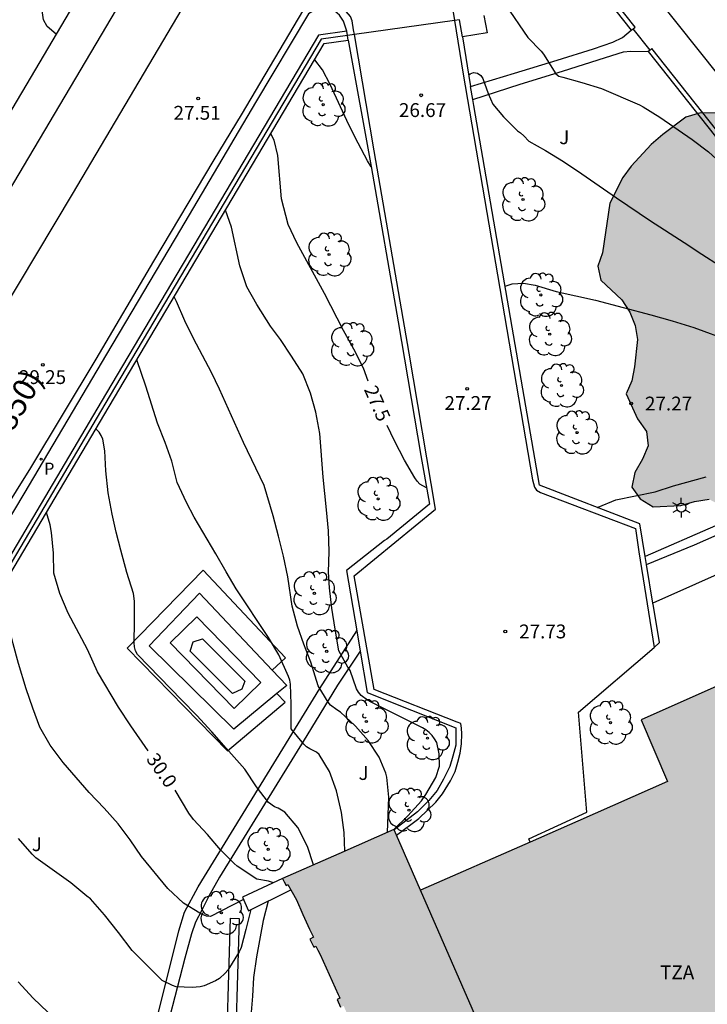
# Model space of a CAD drawing. Units: millimetres. Extents: x 579943 to 580295, y 4795040 to 4795291.
# Drawn here: x 580123 to 580160, y 4795130 to 4795184 of the extents above; entities that cross this region are included whole.
import ezdxf

# ---------------------------------------------------------------- set-up
doc = ezdxf.new("R2010")
doc.units = ezdxf.units.MM
for name, color, linetype in [('020104', 34, 'Continuous'), ('020204', 9, 'Continuous'), ('020307', 24, 'Continuous'), ('020308', 9, 'Continuous'), ('060108', 9, 'Continuous'), ('060113', 4, 'Continuous'), ('060124', 9, 'Continuous'), ('060147', 9, 'Continuous'), ('070105', 6, 'Continuous'), ('070106', 6, 'Continuous'), ('070108', 9, 'VALLA'), ('080110', 9, 'Continuous'), ('080302', 9, 'Continuous'), ('080311', 9, 'Continuous'), ('100105', 3, 'Continuous'), ('100106', 63, 'Continuous'), ('100107', 3, 'Continuous'), ('100202', 3, 'Continuous'), ('100302', 7, 'Continuous'), ('110103', 9, 'Continuous'), ('210203', 4, 'Continuous'), ('210303', 4, 'Continuous'), ('230102', 9, 'Continuous'), ('250203', 9, 'Continuous'), ('260101', 9, 'Continuous'), ('990501', 21, 'Continuous'), ('990504', 63, 'Continuous')]:
    doc.layers.add(name, color=color, linetype=linetype)
doc.layers.add('020105', color=24, linetype='Continuous', lineweight=30)
doc.layers.add('080111', color=7, linetype='Continuous', lineweight=30)
doc.styles.add('ARIAL', font='ARIAL.TTF', dxfattribs={"height": 1})
doc.styles.add('ARIALI', font='ARIALI.TTF', dxfattribs={"height": 1})
doc.styles.add('ROMANS', font='romans__.ttf', dxfattribs={"height": 1})
doc.linetypes.add('VALLA', pattern='A,1,[200,DONOSTI.shx,S=0.1,R=0,X=0,Y=0],1', length=2)

# ---------------------------------------------------------------- blocks, each defined once
blk = doc.blocks.new('COTAPU')
blk.add_circle((0, 0), 0.075)
blk = doc.blocks.new('ARBOL')
blk.add_circle((0, 0), 0.0587)
for centre, radius, start, end in [((-0.28, 0.855), 0.3, 359.2878, 173.6078), ((0.097, 0.97), 0.21, 23.1565, 160.4665), ((0.438, 0.881), 0.24, 301.578, 139.328), ((-0.564, 0.381), 0.532, 92.28, 254.58), ((0.656, 0.288), 0.443, 319.8556, 114.7656), ((-0.091, 0.321), 0.12, 119.14, 310.56), ((0.819, -0.249), 0.383, 235.5275, 62.0275), ((-0.556, -0.339), 0.555, 142.64, 266.54), ((-0.039, -0.384), 0.21, 189.64, 323.88), ((-0.301, -0.676), 0.45, 213.78, 295.32), ((0.299, -0.624), 0.532, 224.67, 0.24)]:
    blk.add_arc(centre, radius, start, end)
blk = doc.blocks.new('FAROLJ')
for p, q in [((-0.215, 0.124), (-0.458, 0.264)), ((0, 0.248), (0, 0.528)), ((0.215, 0.124), (0.458, 0.264)), ((-0.215, -0.124), (-0.458, -0.264)), ((0, -0.248), (0, -0.528)), ((0.215, -0.124), (0.458, -0.264))]:
    blk.add_line(p, q)
blk.add_circle((0, 0), 0.248)
blk = doc.blocks.new('PLUVI2')
blk.add_circle((0, 0), 0.055)

msp = doc.modelspace()

# ---------------------------------------------------------------- hatches: boundary and pattern name
at = {"layer": '990501'}
h = msp.add_hatch(color=256, dxfattribs=at)
h.paths.add_polyline_path([(580140.899, 4795129.859), (580140.719, 4795130.263), (580140.633, 4795130.225), (580140.548, 4795130.187), (580140.36, 4795130.609), (580140.519, 4795130.68), (580140.474, 4795130.78), (580140.429, 4795130.881), (580139.936, 4795131.965), (580139.443, 4795133.049), (580139.324, 4795133.278), (580139.205, 4795133.507), (580139.153, 4795133.48), (580139.102, 4795133.453), (580138.883, 4795133.875), (580139.092, 4795133.984), (580138.979, 4795134.202), (580138.866, 4795134.42), (580138.511, 4795135.216), (580138.157, 4795136.011), (580137.928, 4795136.43), (580137.699, 4795136.849), (580137.651, 4795136.823), (580137.604, 4795136.797), (580137.502, 4795136.984), (580137.4, 4795137.17), (580140.454, 4795138.51), (580143.447, 4795139.823), (580144.888, 4795136.538), (580153.422, 4795140.282), (580158.287, 4795142.437), (580156.859, 4795145.775), (580164.369, 4795149.119), (580163.405, 4795151.413), (580165.633, 4795152.406), (580166.641, 4795150.168), (580170.951, 4795152.059), (580171.155, 4795151.593), (580171.36, 4795151.128), (580172.449, 4795151.605), (580173.537, 4795152.083), (580177.241, 4795153.637), (580177.986, 4795152.084), (580177.618, 4795151.908), (580177.705, 4795151.727), (580177.792, 4795151.546), (580178.023, 4795151.086), (580179.341, 4795151.709), (580180.241, 4795152.089), (580181.141, 4795152.47), (580181.118, 4795152.527), (580181.095, 4795152.583), (580181.464, 4795152.734), (580181.509, 4795152.625), (580181.594, 4795152.66), (580181.68, 4795152.695), (580183.4, 4795153.457), (580185.12, 4795154.219), (580185.422, 4795154.359), (580185.724, 4795154.499), (580185.698, 4795154.555), (580185.672, 4795154.611), (580186.303, 4795154.904), (580186.515, 4795154.431), (580185.997, 4795154.199), (580186.086, 4795154.002), (580186.174, 4795153.805), (580187.189, 4795151.52), (580188.205, 4795149.234), (580188.729, 4795149.477), (580188.941, 4795149.004), (580188.412, 4795148.767), (580189.524, 4795146.265), (580190.635, 4795143.764), (580191.184, 4795144.019), (580191.396, 4795143.546), (580190.842, 4795143.298), (580191.954, 4795140.794), (580193.067, 4795138.29), (580193.62, 4795138.547), (580193.832, 4795138.074), (580193.274, 4795137.824), (580194.38, 4795135.335), (580195.486, 4795132.844), (580196.013, 4795133.089), (580196.225, 4795132.616), (580195.693, 4795132.378), (580196.27, 4795131.079), (580196.846, 4795129.78), (580197.389, 4795128.557), (580197.932, 4795127.335), (580198.464, 4795127.582), (580198.676, 4795127.109), (580198.139, 4795126.868), (580199.251, 4795124.366), (580200.362, 4795121.864), (580200.481, 4795121.921), (580200.6, 4795121.979), (580200.701, 4795121.771), (580207.067, 4795124.596), (580213.192, 4795110.854), (580213.417, 4795110.347), (580213.641, 4795109.84), (580213.77, 4795109.897), (580213.899, 4795109.954), (580216.68, 4795103.664), (580200.458, 4795096.431), (580200.277, 4795096.352), (580200.095, 4795096.273), (580202.337, 4795091.123), (580205.366, 4795084.163), (580202.422, 4795082.881), (580199.477, 4795081.599), (580201.783, 4795076.303), (580206.534, 4795065.547), (580206.611, 4795065.376), (580206.688, 4795065.205), (580205.86, 4795064.832), (580202.887, 4795063.491), (580204.473, 4795059.941), (580204.5, 4795059.879), (580204.528, 4795059.817), (580204.37, 4795059.736), (580204, 4795059.546), (580203.905, 4795059.731), (580203.81, 4795059.915), (580201.248, 4795058.755), (580198.686, 4795057.596), (580198.82, 4795057.309), (580198.49, 4795057.155), (580198.398, 4795057.111), (580199.252, 4795055.241), (580168.912, 4795041.614), (580152.282, 4795079.085), (580135.711, 4795116.423), (580139.259, 4795118.083), (580137.795, 4795121.4), (580140.865, 4795122.789), (580141.175, 4795122.926), (580141.486, 4795123.062), (580141.337, 4795123.415), (580141.188, 4795123.768), (580140.778, 4795124.707), (580140.368, 4795125.646), (580140.279, 4795125.834), (580140.19, 4795126.022), (580140.068, 4795125.964), (580139.883, 4795126.355), (580141.695, 4795127.192), (580142.026, 4795127.332), (580141.873, 4795127.681), (580141.476, 4795128.568), (580141.079, 4795129.455)])
h.paths.add_polyline_path([(580184.773, 4795096.567), (580196.525, 4795070.013), (580193.069, 4795068.483), (580194.001, 4795066.378), (580184.14, 4795061.965), (580174.281, 4795057.553), (580160.796, 4795087.779), (580147.31, 4795118.004), (580158.937, 4795123.114), (580170.565, 4795128.225), (580174.31, 4795119.803), (580178.055, 4795111.381)], flags=16)
at = {"layer": '990504'}
msp.add_hatch(color=256, dxfattribs=at).paths.add_polyline_path([(580155.151, 4795173.793), (580154.748, 4795171.1), (580154.496, 4795170.375), (580154.656, 4795169.628), (580155.805, 4795168.562), (580156.236, 4795167.893), (580156.517, 4795167.155), (580156.654, 4795166.397), (580156.488, 4795164.914), (580156.337, 4795164.159), (580156.042, 4795163.462), (580156.653, 4795162.096), (580157.138, 4795161.41), (580157.224, 4795160.641), (580156.917, 4795159.909), (580156.509, 4795159.193), (580156.345, 4795158.392), (580156.799, 4795157.754), (580157.499, 4795157.326), (580159.009, 4795157.401), (580159.749, 4795157.609), (580160.531, 4795157.742), (580161.211, 4795157.377), (580161.789, 4795156.873), (580162.531, 4795156.675), (580163.311, 4795156.729), (580164.059, 4795156.913), (580164.823, 4795156.882), (580165.617, 4795156.578), (580166.958, 4795155.716), (580167.702, 4795155.456), (580168.544, 4795155.396), (580169.325, 4795155.49), (580170.158, 4795155.665), (580170.976, 4795155.879), (580171.686, 4795156.169), (580173.051, 4795156.967), (580174.33, 4795157.993), (580174.845, 4795158.563), (580175.28, 4795159.211), (580175.532, 4795159.933), (580175.625, 4795160.696), (580175.493, 4795161.489), (580175.196, 4795162.246), (580174.479, 4795163.575), (580174.049, 4795164.279), (580173.083, 4795166.445), (580172.178, 4795167.78), (580171.207, 4795169.101), (580170.754, 4795169.797), (580170.045, 4795171.18), (580169.56, 4795171.847), (580167.448, 4795174.323), (580166.393, 4795175.469), (580165.82, 4795176.039), (580164.575, 4795177.029), (580163.227, 4795177.852), (580162.446, 4795178.238), (580161.686, 4795178.526), (580160.854, 4795178.679), (580160.07, 4795178.698), (580159.271, 4795178.456), (580158.021, 4795177.512), (580157.397, 4795176.976), (580156.315, 4795175.803), (580155.85, 4795175.194)])

# ---------------------------------------------------------------- linework, layer by layer
at = {"layer": '020104', "flags": 128}
for points, elevation in [([(580125.133, 4795182.958), (580124.652, 4795183.373), (580124.451, 4795183.738), (580124.312, 4795184.63), (580124.254, 4795186.905), (580123.492, 4795190.323), (580123.055, 4795191.431)], 28), ([(580148.062, 4795187.178), (580148.468, 4795186.508), (580148.997, 4795185.579), (580149.49, 4795184.548), (580150.711, 4795182.786), (580151.435, 4795182.04), (580151.557, 4795181.874), (580152.23, 4795180.814), (580152.395, 4795180.691), (580152.595, 4795180.621), (580153.639, 4795180.346), (580154.703, 4795180.012), (580156.755, 4795179.124), (580156.967, 4795179.014), (580157.869, 4795178.466), (580159.619, 4795177.24), (580160.504, 4795176.578), (580162.165, 4795175.059), (580163.756, 4795173.539), (580164.767, 4795172.5)], 26), ([(580142.219, 4795175.757), (580142.013, 4795176.097), (580141.499, 4795177.048), (580140.998, 4795178.039), (580139.982, 4795180.224), (580139.564, 4795181.032), (580139.149, 4795181.565)], 27), ([(580147.502, 4795180.75), (580147.575, 4795180.808), (580147.766, 4795180.877), (580147.978, 4795180.844), (580148.15, 4795180.721), (580148.273, 4795180.562), (580148.547, 4795179.743), (580148.81, 4795179.164), (580149.379, 4795178.478), (580150.154, 4795177.725), (580150.317, 4795177.607), (580150.484, 4795177.45), (580150.761, 4795177.162), (580151.658, 4795176.653), (580152.635, 4795176.052), (580153.642, 4795175.385), (580155.513, 4795174.077), (580157.354, 4795172.837), (580159.187, 4795171.663), (580160.145, 4795171.023), (580161.103, 4795170.422)], 26.5), ([(580143.448, 4795139.821), (580144.191, 4795140.574), (580144.937, 4795141.386), (580145.183, 4795141.734), (580145.721, 4795142.654), (580145.92, 4795143.267), (580145.901, 4795143.928), (580145.764, 4795144.555), (580145.647, 4795144.749), (580145.515, 4795144.922), (580145.355, 4795145.087), (580145.178, 4795145.23), (580144.988, 4795145.349), (580142.218, 4795146.727), (580142.018, 4795146.841), (580141.662, 4795147.098), (580141.523, 4795147.272), (580141.415, 4795147.459), (580141.077, 4795148.46), (580140.945, 4795148.626), (580140.467, 4795149.518), (580140.254, 4795150.686), (580140.071, 4795151.831), (580139.959, 4795152.926), (580139.906, 4795153.786), (580139.926, 4795154.907), (580139.889, 4795156.026), (580139.793, 4795157.169), (580139.614, 4795158.93), (580139.43, 4795161.298), (580139.212, 4795162.466), (580138.923, 4795163.485), (580138.5, 4795164.534), (580137.899, 4795165.501), (580137.296, 4795166.404), (580136.747, 4795167.116), (580136.004, 4795168.305), (580135.466, 4795169.251), (580135.086, 4795170.406), (580134.647, 4795172.492), (580134.319, 4795173.415)], 28), ([(580149.476, 4795169.299), (580149.855, 4795169.415), (580150.476, 4795169.462), (580151.109, 4795169.346), (580152.241, 4795168.999), (580154.382, 4795168.529), (580157.374, 4795167.742), (580158.534, 4795167.422), (580159.705, 4795167.05), (580161.676, 4795166.325)], 27), ([(580143.089, 4795139.666), (580143.163, 4795141.576), (580143.067, 4795142.664), (580142.998, 4795142.887), (580142.642, 4795143.747), (580142.045, 4795144.65), (580141.366, 4795145.44), (580140.544, 4795146.193), (580140.356, 4795146.312), (580140.005, 4795146.576), (580139.876, 4795146.735), (580139.335, 4795147.626), (580138.934, 4795148.896), (580138.552, 4795149.888), (580138.218, 4795150.857), (580137.925, 4795151.941), (580137.685, 4795153.531), (580137.453, 4795154.653), (580137.19, 4795155.743), (580136.898, 4795156.841), (580136.418, 4795158.489), (580135.283, 4795160.822), (580133.991, 4795163.717), (580133.548, 4795164.618), (580132.573, 4795166.453), (580132.116, 4795167.418), (580131.658, 4795168.458), (580131.531, 4795168.709)], 28.5), ([(580140.783, 4795138.654), (580140.753, 4795139.671), (580140.611, 4795140.753), (580140.338, 4795141.92), (580139.947, 4795142.972), (580139.397, 4795143.895), (580139.244, 4795144.027), (580138.882, 4795144.206), (580138.708, 4795144.313), (580138.557, 4795144.451), (580137.881, 4795145.283), (580137.879, 4795146.62), (580137.846, 4795147.712), (580137.8, 4795147.928), (580137.727, 4795148.133), (580137.201, 4795149.296), (580136.649, 4795150.245), (580134.895, 4795152.885), (580134.347, 4795153.794), (580133.789, 4795154.777), (580132.617, 4795156.765), (580132.192, 4795157.568), (580131.684, 4795158.65), (580131.408, 4795159.81), (580131.04, 4795160.823), (580130.621, 4795161.857), (580129.989, 4795163.871), (580129.51, 4795165.299)], 29), ([(580139.083, 4795137.908), (580138.758, 4795138.898), (580138.235, 4795139.938), (580137.528, 4795140.768), (580137.354, 4795140.884), (580137.175, 4795140.979), (580136.972, 4795141.061), (580136.639, 4795141.293), (580136, 4795142.138), (580135.364, 4795143.108), (580134.346, 4795144.235), (580133.573, 4795145.128), (580132.768, 4795146.011), (580131.941, 4795146.84), (580129.536, 4795149.322), (580129.432, 4795149.525), (580129.38, 4795149.739), (580129.36, 4795149.96), (580129.382, 4795151.092), (580129.38, 4795152.216), (580129.318, 4795152.622), (580128.97, 4795153.772), (580128.635, 4795154.972), (580128.382, 4795155.948), (580128.171, 4795156.927), (580127.947, 4795158.086), (580127.818, 4795159.281), (580127.77, 4795160.356), (580127.656, 4795161.004), (580127.578, 4795161.198), (580127.467, 4795161.375), (580127.29, 4795161.554)], 29.5), ([(580135.291, 4795136.028), (580133.498, 4795135.113), (580133.292, 4795135.125), (580133.101, 4795135.193), (580132.915, 4795135.283), (580132.028, 4795135.831), (580131.19, 4795136.628), (580129.766, 4795138.367), (580129.144, 4795139.261), (580128.487, 4795140.136), (580127.727, 4795140.983), (580126.919, 4795141.84), (580125.52, 4795143.468), (580124.798, 4795144.402), (580124.254, 4795145.378), (580123.865, 4795146.403), (580123.504, 4795147.462), (580123.081, 4795148.837), (580122.795, 4795149.905), (580122.541, 4795150.944), (580122.226, 4795151.977), (580121.977, 4795152.581)], 30.5), ([(580135.681, 4795135.484), (580135.424, 4795134.41), (580135.16, 4795133.438), (580135.048, 4795133.198), (580134.438, 4795132.193), (580134.298, 4795132.033), (580133.986, 4795131.75), (580133.78, 4795131.625), (580133.164, 4795131.351), (580132.941, 4795131.303), (580132.507, 4795131.265), (580131.635, 4795131.303), (580131.439, 4795131.37), (580130.877, 4795131.64), (580130.088, 4795132.442), (580129.249, 4795133.259), (580128.503, 4795134.243), (580127.746, 4795135.204), (580126.989, 4795136.068), (580126.798, 4795136.206), (580125.929, 4795136.937), (580124.031, 4795138.294), (580123.827, 4795138.494), (580123.081, 4795139.34)], 31), ([(580136.623, 4795135.949), (580136.35, 4795134.901), (580135.995, 4795132.928), (580135.827, 4795131.802), (580135.771, 4795130.788), (580135.686, 4795129.705)], 31.5), ([(580124.674, 4795129.923), (580123.883, 4795130.685), (580123.071, 4795131.576)], 31.5)]:
    msp.add_lwpolyline(points, dxfattribs=dict(at, elevation=elevation))
at = {"layer": '020105', "flags": 128}
for points, elevation in [([(580142.054, 4795164.135), (580141.798, 4795164.848), (580141.277, 4795165.886), (580140.708, 4795166.898), (580139.679, 4795168.893), (580138.175, 4795171.648), (580137.707, 4795172.643), (580137.346, 4795174.027), (580137.155, 4795176.381), (580136.951, 4795177.22), (580136.771, 4795177.552)], 27.5), ([(580145.213, 4795158.365), (580144.849, 4795158.564), (580144.708, 4795158.721), (580144.576, 4795158.906), (580144.017, 4795159.861), (580143.471, 4795160.912), (580143.072, 4795161.745)], 27.5), ([(580154.483, 4795157.288), (580154.512, 4795157.314), (580155.481, 4795157.701), (580157.61, 4795158.141), (580158.595, 4795158.46), (580160.37, 4795158.96)], 27.5), ([(580130.119, 4795144.102), (580129.179, 4795145.443), (580128.515, 4795146.462), (580127.365, 4795148.387), (580126.84, 4795149.599), (580125.78, 4795151.563), (580125.323, 4795152.625), (580125.011, 4795153.726), (580124.987, 4795154.808), (580124.885, 4795155.933), (580124.807, 4795156.344), (580124.608, 4795157.024)], 30), ([(580136.919, 4795136.944), (580136.636, 4795137.033), (580136.014, 4795137.136), (580134.945, 4795137.842), (580134.791, 4795137.985), (580134.037, 4795138.721), (580133.332, 4795139.553), (580132.581, 4795140.372), (580132.331, 4795140.707), (580131.577, 4795141.956)], 30)]:
    msp.add_lwpolyline(points, dxfattribs=dict(at, elevation=elevation))
at = {"layer": '060108'}
for points in [[(580140.956, 4795205.557, 25.169), (580119.433, 4795169.214, 29.426)], [(580140.884, 4795183.13, 26.899), (580140.709, 4795183.671, 26.883), (580140.502, 4795183.997, 26.868), (580140.235, 4795184.199, 26.851), (580139.946, 4795184.315, 26.846), (580139.557, 4795184.347, 26.84), (580139.326, 4795184.317, 26.841), (580139.08, 4795184.229, 26.838), (580138.814, 4795184.067, 26.838), (580135.942, 4795179.257, 27.405), (580131.866, 4795172.359, 28.216), (580127.865, 4795165.605, 29.016), (580123.377, 4795158.034, 29.956), (580120.269, 4795152.845, 30.56)], [(580147.158, 4795182.812, 26.374), (580147.002, 4795183.746, 26.312)], [(580147.002, 4795183.746, 26.312), (580147.002, 4795183.746, 26.312)]]:
    msp.add_polyline3d(points, dxfattribs=at)
at = {"layer": '060113'}
for points in [[(580160.929, 4795210.978, 22.981), (580158.864, 4795210.332, 23.171), (580157.634, 4795209.775, 23.333), (580156.489, 4795209.184, 23.406), (580155.369, 4795208.455, 23.562), (580154.422, 4795207.77, 23.685), (580153.353, 4795206.842, 23.818), (580152.302, 4795205.828, 23.98), (580151.525, 4795205.048, 24.083), (580150.665, 4795204.031, 24.236), (580149.938, 4795203.072, 24.355), (580149.101, 4795201.824, 24.513), (580145.166, 4795195.461, 25.322), (580142.276, 4795190.568, 25.911), (580138.777, 4795184.689, 26.583), (580135.157, 4795178.586, 27.335), (580133.675, 4795176.153, 27.597), (580130.413, 4795170.645, 28.282), (580127.286, 4795165.334, 28.923), (580123.747, 4795159.448, 29.608), (580121.301, 4795155.552, 30.121)], [(580141.303, 4795182.94, 26.723), (580141.259, 4795183.195, 26.715), (580141.18, 4795183.684, 26.68), (580141.091, 4795183.916, 26.681), (580140.864, 4795184.184, 26.662), (580140.498, 4795184.472, 26.648), (580140.065, 4795184.624, 26.613), (580139.538, 4795184.71, 26.599), (580140.593, 4795186.543, 26.42), (580143.033, 4795190.658, 25.945), (580144.979, 4795193.917, 25.508), (580146.042, 4795187.865, 25.941), (580146.722, 4795183.706, 26.246)], [(580146.722, 4795183.706, 26.246), (580147.197, 4795180.796, 26.459), (580149.065, 4795169.902, 26.951), (580150.967, 4795158.789, 27.364), (580151.06, 4795158.392, 27.363), (580151.183, 4795158.232, 27.363), (580151.386, 4795158.097, 27.365), (580156.539, 4795156.144, 27.439), (580156.732, 4795154.881, 27.476), (580157.547, 4795149.706, 27.613)], [(580143.581, 4795139.517, 28.017), (580144.797, 4795140.432, 27.981), (580145.72, 4795141.31, 27.928), (580146.079, 4795141.77, 27.903), (580146.514, 4795142.462, 27.876), (580146.76, 4795142.977, 27.886), (580146.913, 4795143.473, 27.839), (580147.04, 4795143.97, 27.809), (580147.113, 4795144.467, 27.775), (580147.134, 4795145.019, 27.747), (580147.112, 4795145.331, 27.724), (580147.069, 4795145.578, 27.725), (580146.87, 4795145.644, 27.726), (580142.368, 4795147.429, 27.736), (580141.288, 4795153.594, 27.542), (580145.705, 4795157.2, 27.492), (580144.273, 4795165.66, 27.262), (580142.381, 4795176.633, 26.909), (580141.303, 4795182.94, 26.723)]]:
    msp.add_polyline3d(points, dxfattribs=at)
at = {"layer": '060124'}
for points in [[(580132.765, 4795151.366, 29.356), (580136.23, 4795147.804, 29.357), (580134.781, 4795146.395, 29.356), (580131.316, 4795149.957, 29.355), (580132.765, 4795151.366, 29.356)], [(580150.831, 4795139.145, 28.073), (580150.752, 4795139.317, 28.073), (580153.913, 4795140.769, 28.057)]]:
    msp.add_polyline3d(points, dxfattribs=at)
at = {"layer": '060147'}
msp.add_polyline3d([(580116.379, 4795168.147, 29.738), (580130.13, 4795191.412, 26.988), (580139.639, 4795207.415, 25.178), (580145.154, 4795208.68, 24.68), (580146.759, 4795210.735, 24.502), (580147.878, 4795211.968, 24.407), (580149.014, 4795212.976, 24.332), (580150.566, 4795214.251, 24.166), (580152.651, 4795215.749, 23.98), (580153.811, 4795216.469, 23.849), (580154.877, 4795217.021, 23.779), (580155.932, 4795217.51, 23.723), (580156.828, 4795217.86, 23.67), (580157.862, 4795218.269, 23.617), (580158.772, 4795218.542, 23.555), (580160.29, 4795218.955, 23.482), (580161.364, 4795219.236, 23.415)], dxfattribs=at)
at = {"layer": '070105'}
for points in [[(580169.052, 4795206.324, 25.632), (580149.941, 4795191.22, 26.091), (580156.315, 4795183.172, 26.081)], [(580156.419, 4795183.254, 26.081), (580156.523, 4795183.336, 26.081), (580150.363, 4795191.113, 26.086), (580169.064, 4795205.893, 25.637), (580196.362, 4795171.421, 25.692), (580188.501, 4795165.144, 25.84), (580188.609, 4795165.009, 25.855)], [(580140.884, 4795183.13, 27.531), (580139.363, 4795182.907, 27.533), (580127.576, 4795163.018, 29.813), (580121.227, 4795152.294, 31.167)], [(580140.92, 4795182.886, 27.531), (580140.884, 4795183.13, 27.531)], [(580140.957, 4795182.635, 27.531), (580140.92, 4795182.886, 27.531)], [(580156.315, 4795183.172, 26.081), (580156.419, 4795183.254, 26.081)], [(580107.752, 4795128.885, 33.246), (580107.812, 4795128.849, 33.244), (580115.757, 4795142.074, 32.425), (580128.006, 4795162.763, 29.813), (580139.672, 4795182.447, 27.533), (580140.957, 4795182.635, 27.531)], [(580157.334, 4795182.101, 26.081), (580157.23, 4795182.018, 26.079)], [(580157.23, 4795182.018, 26.079), (580177.746, 4795156.115, 26.045), (580186.498, 4795163.102, 25.919)], [(580157.437, 4795182.182, 26.083), (580157.334, 4795182.101, 26.081)], [(580186.39, 4795163.238, 25.886), (580186.283, 4795163.372, 25.852), (580177.738, 4795156.551, 26.111), (580157.437, 4795182.182, 26.083)], [(580146.804, 4795145.339, 27.753), (580146.793, 4795144.399, 27.882), (580146.646, 4795143.809, 27.896), (580146.478, 4795143.253, 27.921), (580146.136, 4795142.554, 27.944), (580145.782, 4795141.947, 28.001), (580145.329, 4795141.408, 28.025), (580144.716, 4795140.786, 28.049), (580143.454, 4795139.808, 28.351)], [(580137.4, 4795137.17, 29.98), (580135.236, 4795136.154, 30.475), (580135.554, 4795135.421, 31.046), (580137.858, 4795136.559, 32.154)]]:
    msp.add_polyline3d(points, dxfattribs=at)
at = {"layer": '070106'}
for points in [[(580146.722, 4795183.706, 26.366), (580141.303, 4795182.94, 27.417)], [(580147.002, 4795183.746, 26.311), (580146.722, 4795183.706, 26.366)], [(580141.303, 4795182.94, 27.417), (580140.92, 4795182.886, 27.491)], [(580157.334, 4795182.101, 26.081), (580156.419, 4795183.254, 26.082)]]:
    msp.add_polyline3d(points, dxfattribs=at)
at = {"layer": '070108'}
for points in [[(580140.92, 4795182.886, 27.491), (580139.503, 4795182.684, 27.458), (580127.773, 4795162.891, 29.728), (580121.431, 4795152.178, 31.269)], [(580137.102, 4795147.204, 29.08), (580134.759, 4795145.273, 29.401), (580130.176, 4795149.79, 29.679), (580132.896, 4795152.649, 29.362), (580136.848, 4795148.471, 29.066)], [(580136.848, 4795148.471, 29.066), (580137.633, 4795147.641, 29.007)], [(580137.633, 4795147.641, 29.007), (580137.102, 4795147.204, 29.08)]]:
    msp.add_polyline3d(points, dxfattribs=at)
at = {"layer": '080110'}
msp.add_polyline3d([(580145.458, 4795120.24, 45.026), (580143.288, 4795125.051, 45.026), (580148.817, 4795127.557, 44.876), (580144.888, 4795136.538, 44.908)], dxfattribs=at)
at = {"layer": '080111'}
for points in [[(580165.56, 4795152.374, 28.037), (580163.405, 4795151.413, 28.114), (580164.369, 4795149.119, 28.838), (580156.859, 4795145.775, 28.299), (580158.287, 4795142.437, 28.061), (580153.422, 4795140.282, 28.063), (580150.831, 4795139.145, 28.157)], [(580143.454, 4795139.808, 28.373), (580143.447, 4795139.823, 28.373), (580140.454, 4795138.51, 29.169), (580137.4, 4795137.17, 29.98)], [(580143.581, 4795139.517, 28.373), (580143.454, 4795139.808, 28.373)], [(580150.831, 4795139.145, 28.157), (580144.888, 4795136.538, 28.373), (580143.581, 4795139.517, 28.373)], [(580137.4, 4795137.17, 29.98), (580137.502, 4795136.984, 30.987), (580137.604, 4795136.797, 31.995), (580137.651, 4795136.823, 31.995), (580137.699, 4795136.849, 31.995), (580137.858, 4795136.559, 31.998)], [(580137.858, 4795136.559, 31.998), (580137.928, 4795136.43, 31.999), (580138.157, 4795136.011, 31.999), (580138.511, 4795135.216, 31.967), (580138.866, 4795134.42, 31.999), (580138.979, 4795134.202, 31.999), (580139.092, 4795133.984, 31.999), (580138.883, 4795133.875, 31.948), (580139.102, 4795133.453, 31.902), (580139.153, 4795133.48, 31.902), (580139.205, 4795133.507, 31.902), (580139.324, 4795133.278, 31.999), (580139.443, 4795133.049, 31.999), (580139.936, 4795131.965, 31.94), (580140.429, 4795130.881, 31.935), (580140.474, 4795130.78, 31.999), (580140.519, 4795130.68, 31.999), (580140.36, 4795130.609, 31.874), (580140.548, 4795130.187, 31.874)]]:
    msp.add_polyline3d(points, dxfattribs=at)
at = {"layer": '100105'}
for points in [[(580148.326, 4795183.964, 26.359), (580148.506, 4795183.034, 26.364), (580147.158, 4795182.812, 26.374)], [(580147.158, 4795182.812, 26.374), (580147.606, 4795180.123, 26.554)], [(580147.606, 4795180.123, 26.554), (580149.978, 4795180.847, 26.199), (580152.298, 4795181.547, 25.985), (580154.266, 4795182.172, 25.858), (580155.314, 4795182.522, 25.807), (580155.842, 4795182.777, 25.773), (580156.315, 4795183.172, 25.768)], [(580140.957, 4795182.635, 26.912), (580142.214, 4795175.784, 27), (580143.673, 4795167.356, 27.236), (580144.898, 4795160.113, 27.458), (580145.375, 4795157.464, 27.477), (580143.063, 4795155.572, 27.509), (580142.935, 4795155.495, 27.513), (580140.868, 4795153.876, 27.541), (580141.429, 4795150.608, 27.632)], [(580147.724, 4795179.415, 26.602), (580150.29, 4795180.248, 26.22), (580152.589, 4795180.952, 26), (580154.918, 4795181.688, 25.863), (580155.896, 4795182.005, 25.808), (580156.277, 4795182.046, 25.791), (580157.23, 4795182.018, 25.768)], [(580147.724, 4795179.415, 26.602), (580147.606, 4795180.123, 26.554)], [(580157.073, 4795154.642, 27.564), (580156.782, 4795156.402, 27.547), (580151.347, 4795158.497, 27.449), (580147.777, 4795179.097, 26.623), (580147.724, 4795179.415, 26.602)], [(580157.145, 4795154.203, 27.606), (580159.751, 4795155.269, 27.583), (580168.153, 4795158.971, 27.692), (580170.103, 4795159.775, 27.704), (580170.418, 4795159.116, 27.73), (580171.269, 4795157.226, 27.762), (580171.296, 4795157.232, 27.762), (580171.322, 4795157.237, 27.763), (580171.349, 4795157.243, 27.763), (580171.376, 4795157.249, 27.763), (580171.403, 4795157.254, 27.764), (580171.429, 4795157.26, 27.764), (580171.456, 4795157.265, 27.764), (580171.483, 4795157.27, 27.765), (580171.51, 4795157.275, 27.765), (580171.536, 4795157.279, 27.765), (580171.563, 4795157.284, 27.766), (580171.59, 4795157.288, 27.766), (580171.616, 4795157.291, 27.767), (580171.643, 4795157.295, 27.767), (580171.67, 4795157.298, 27.767), (580171.696, 4795157.3, 27.768), (580171.723, 4795157.302, 27.768), (580171.746, 4795157.303, 27.768)], [(580165.574, 4795152.528, 27.805), (580165.19, 4795153.443, 27.819), (580164.429, 4795155.191, 27.744), (580157.491, 4795152.108, 27.587)], [(580157.145, 4795154.203, 27.568), (580157.073, 4795154.642, 27.564)], [(580157.491, 4795152.108, 27.588), (580157.145, 4795154.203, 27.568)], [(580157.547, 4795149.706, 27.654), (580157.847, 4795149.963, 27.635), (580157.517, 4795151.947, 27.589), (580157.491, 4795152.108, 27.588)], [(580125.055, 4795111.293, 31.948), (580126.033, 4795111.886, 31.935), (580126.748, 4795114.833, 31.982), (580127.553, 4795118.121, 31.949), (580128.743, 4795122.578, 31.707), (580130.492, 4795129.177, 31.233), (580131.785, 4795134.339, 30.696), (580132.09, 4795135.338, 30.551), (580132.835, 4795136.713, 30.353), (580136.589, 4795142.843, 29.409), (580139.427, 4795147.475, 28.545), (580141.429, 4795150.608, 27.645)], [(580141.429, 4795150.608, 27.632), (580141.62, 4795149.495, 27.662)], [(580153.913, 4795140.769, 28.057), (580153.454, 4795146.198, 27.904), (580157.547, 4795149.706, 27.654)], [(580141.62, 4795149.495, 27.694), (580140.392, 4795147.653, 28.292), (580138.73, 4795144.931, 28.973), (580133.997, 4795137.238, 30.189), (580133.415, 4795136.21, 30.358), (580133.022, 4795135.45, 30.49), (580132.689, 4795134.795, 30.574), (580132.469, 4795134.171, 30.644), (580132.101, 4795132.843, 30.835), (580129.938, 4795124.455, 31.574), (580128.142, 4795117.835, 31.949), (580126.917, 4795112.818, 31.953), (580126.929, 4795112.685, 31.947), (580127.026, 4795112.559, 31.948), (580127.183, 4795112.484, 31.948), (580127.229, 4795112.483, 31.948), (580127.638, 4795112.458, 31.946), (580127.87, 4795112.556, 31.946)], [(580141.62, 4795149.495, 27.662), (580142.003, 4795147.26, 27.724), (580146.804, 4795145.339, 27.74)]]:
    msp.add_polyline3d(points, dxfattribs=at)
at = {"layer": '100106', "flags": 128}
msp.add_lwpolyline([(580160.854, 4795178.679), (580160.07, 4795178.698), (580159.271, 4795178.456), (580158.021, 4795177.512), (580157.397, 4795176.976), (580156.315, 4795175.803), (580155.85, 4795175.194), (580155.151, 4795173.793), (580154.748, 4795171.1), (580154.496, 4795170.375), (580154.656, 4795169.628), (580155.805, 4795168.562), (580156.236, 4795167.893), (580156.517, 4795167.155), (580156.654, 4795166.397), (580156.488, 4795164.914), (580156.337, 4795164.159), (580156.042, 4795163.462), (580156.653, 4795162.096), (580157.138, 4795161.41), (580157.224, 4795160.641), (580156.917, 4795159.909), (580156.509, 4795159.193), (580156.345, 4795158.392), (580156.799, 4795157.754), (580157.499, 4795157.326), (580159.009, 4795157.401), (580159.749, 4795157.609), (580160.531, 4795157.742)], dxfattribs=at)
at = {"layer": '100107'}
for points in [[(580171.746, 4795157.303, 27.756), (580170.559, 4795160.33, 27.463), (580164.698, 4795157.966, 27.547), (580157.073, 4795154.642, 27.556)], [(580136.848, 4795148.471, 30.383), (580137.558, 4795149.141, 30.383), (580133.111, 4795153.895, 30.703), (580128.986, 4795149.657, 31.286), (580134.419, 4795144.103, 30.982), (580137.551, 4795146.726, 30.886), (580137.102, 4795147.204, 30.813)], [(580135.055, 4795135.003, 31.405), (580134.509, 4795116.704, 32.646), (580134.034, 4795116.718, 32.648), (580134.58, 4795135.017, 31.407), (580135.055, 4795135.003, 31.405)]]:
    msp.add_polyline3d(points, dxfattribs=at)
at = {"layer": '110103'}
msp.add_polyline3d([(580168.694, 4795203.136, 25.307), (580193.666, 4795171.791, 25.307), (580178.082, 4795159.375, 25.708), (580153.109, 4795190.719, 25.708)], close=True, dxfattribs=at)
at = {"layer": '230102'}
msp.add_polyline3d([(580134.697, 4795147.208, 30.528), (580132.406, 4795149.503, 30.537), (580132.568, 4795150, 30.558), (580133.075, 4795150.171, 30.537), (580135.366, 4795147.876, 30.528), (580135.205, 4795147.438, 30.558), (580134.697, 4795147.208, 30.528)], dxfattribs=at)
at = {"layer": '260101'}
for points in [[(580134.281, 4795188.295, 26.708), (580125.993, 4795174.28, 28.356)], [(580125.993, 4795174.28, 28.356), (580120.184, 4795164.571, 29.502)]]:
    msp.add_polyline3d(points, dxfattribs=at)

# ---------------------------------------------------------------- block references
at = {"layer": '020204', "rotation": 359.9987685839998}
for p in [(580144.924, 4795179.646, 26.665), (580132.827, 4795179.474, 27.507), (580124.408, 4795165.027, 29.247), (580147.418, 4795163.732, 27.274), (580156.307, 4795162.928, 27.269), (580149.484, 4795150.569, 27.732)]:
    msp.add_blockref('COTAPU', p, dxfattribs=at)
at = {"layer": '100202', "rotation": 359.9987685839998}
for p in [(580139.608, 4795179.14, 27.078), (580150.446, 4795173.992, 26.823), (580139.93, 4795171.012, 27.417), (580151.409, 4795168.818, 26.984), (580151.894, 4795166.693, 27.148), (580141.162, 4795166.131, 27.621), (580152.534, 4795163.906, 27.267), (580153.376, 4795161.354, 27.396), (580142.588, 4795157.757, 27.796), (580139.131, 4795152.639, 28.293), (580139.8, 4795149.489, 28.306), (580141.95, 4795145.684, 28.232), (580155.186, 4795145.618, 27.926), (580145.263, 4795144.779, 28.102), (580144.261, 4795140.877, 28.303), (580136.625, 4795138.754, 29.835), (580134.09, 4795135.308, 30.594)]:
    msp.add_blockref('ARBOL', p, dxfattribs=at)
at = {"layer": '210203', "rotation": 359.9987685839998}
msp.add_blockref('PLUVI2', (580124.325, 4795159.909, 29.527), dxfattribs=at)
at = {"layer": '250203', "rotation": 359.9987685839998}
msp.add_blockref('FAROLJ', (580159.028, 4795157.284, 27.52), dxfattribs=at)

# ---------------------------------------------------------------- texts
at = {"layer": '020307', "style": 'ARIALI'}
for s, rotation, p in [('27.5', 293.5198, (580141.806, 4795163.7, 27.499)), ('30.0', 304.8948, (580129.984, 4795143.643, 29.999))]:
    msp.add_text(s, height=0.75, rotation=rotation, dxfattribs=at).set_placement(p)
at = {"layer": '020308', "style": 'ARIAL'}
for s, p in [('27.51', (580131.496, 4795178.321, 27.506)), ('26.67', (580143.718, 4795178.468, 26.664)), ('29.25', (580123.115, 4795163.987, 29.246)), ('27.27', (580146.186, 4795162.583, 27.273)), ('27.27', (580157.057, 4795162.553, 27.268)), ('27.73', (580150.234, 4795150.194, 27.731))]:
    msp.add_text(s, height=0.75, rotation=359.9988, dxfattribs=at).set_placement(p)
at = {"layer": '080302', "style": 'ARIAL'}
msp.add_text('(02850)', height=1.25, rotation=59.4988, dxfattribs=at).set_placement((580121.487, 4795159.194))
at = {"layer": '080311', "style": 'ARIAL'}
msp.add_text('TZA', height=0.75, rotation=359.9988, dxfattribs=at).set_placement((580157.877, 4795131.706))
at = {"layer": '100302', "style": 'ARIAL'}
for p in [(580152.408, 4795176.995), (580141.527, 4795142.516), (580123.808, 4795138.656)]:
    msp.add_text('J', height=0.75, rotation=359.9988, dxfattribs=at).set_placement(p)
at = {"layer": '210303', "style": 'ROMANS'}
msp.add_text('P', height=0.65, rotation=359.9988, dxfattribs=at).set_placement((580124.474, 4795159.075, 29.526))

doc.saveas('drawing.dxf')
